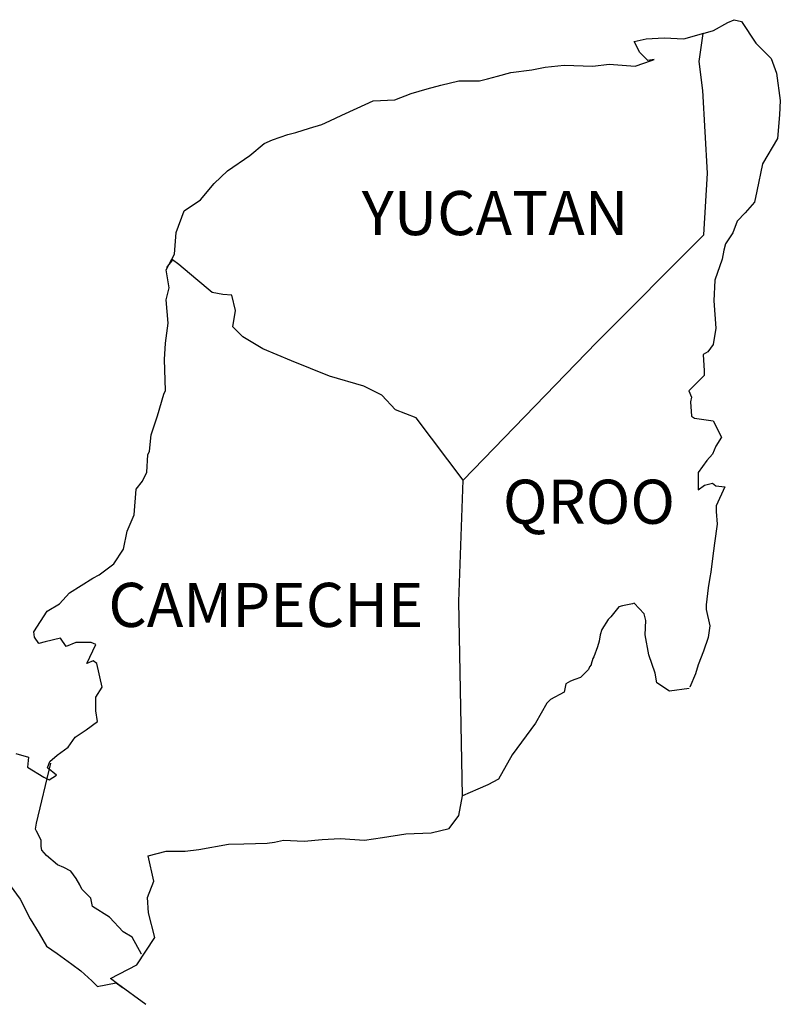
# Model space of a CAD drawing. Units: millimetres. Extents: x 793634 to 822114, y 2704646 to 2754200.
# Drawn here: x 798824 to 798866, y 2753869 to 2753922 of the extents above; entities that cross this region are included whole.
import ezdxf

# ---------------------------------------------------------------- set-up
doc = ezdxf.new("R2010")
doc.units = ezdxf.units.MM
doc.header["$LTSCALE"] = 40
doc.layers.add('Lomo', color=7, linetype='Continuous')
doc.styles.add('ROMANS', font='ROMANS', dxfattribs={"height": 0.2})

msp = doc.modelspace()

# ---------------------------------------------------------------- linework, layer by layer
at = {"layer": 'Lomo', "color": 5, "linetype": 'Continuous'}
for p, q in [((798862.152, 2753921.822), (798862.938, 2753922.265)), ((798862.152, 2753921.822), (798862.938, 2753922.265)), ((798862.938, 2753922.265), (798863.28, 2753922.413)), ((798862.938, 2753922.265), (798863.28, 2753922.413)), ((798863.28, 2753922.413), (798863.67, 2753922.319)), ((798863.28, 2753922.413), (798863.67, 2753922.319)), ((798863.67, 2753922.319), (798864.456, 2753921.129)), ((798863.67, 2753922.319), (798864.456, 2753921.129)), ((798861.587, 2753921.667), (798862.152, 2753921.822)), ((798861.587, 2753921.667), (798862.152, 2753921.822)), ((798864.456, 2753921.129), (798865.29, 2753920.296)), ((798864.456, 2753921.129), (798865.29, 2753920.296)), ((798861.379, 2753920.135), (798861.379, 2753920.135)), ((798861.379, 2753920.135), (798861.379, 2753920.135)), ((798865.29, 2753920.296), (798865.585, 2753919.503)), ((798865.29, 2753920.296), (798865.585, 2753919.503)), ((798865.585, 2753919.503), (798865.787, 2753918.025)), ((798865.585, 2753919.503), (798865.787, 2753918.025)), ((798865.787, 2753918.025), (798865.74, 2753917.232)), ((798865.787, 2753918.025), (798865.74, 2753917.232)), ((798865.74, 2753917.232), (798865.639, 2753915.955)), ((798865.74, 2753917.232), (798865.639, 2753915.955)), ((798865.639, 2753915.955), (798864.813, 2753914.571)), ((798865.639, 2753915.955), (798864.813, 2753914.571)), ((798864.813, 2753914.571), (798864.517, 2753913.092)), ((798864.813, 2753914.571), (798864.517, 2753913.092)), ((798864.517, 2753913.092), (798864.376, 2753912.494)), ((798864.517, 2753913.092), (798864.376, 2753912.494)), ((798864.376, 2753912.494), (798863.879, 2753911.903)), ((798864.376, 2753912.494), (798863.879, 2753911.903)), ((798863.879, 2753911.903), (798863.442, 2753911.459)), ((798863.879, 2753911.903), (798863.442, 2753911.459)), ((798863.442, 2753911.459), (798863.2, 2753910.821)), ((798863.442, 2753911.459), (798863.2, 2753910.821)), ((798863.2, 2753910.821), (798862.81, 2753910.223)), ((798863.2, 2753910.821), (798862.81, 2753910.223)), ((798862.81, 2753910.223), (798862.709, 2753909.88)), ((798862.81, 2753910.223), (798862.709, 2753909.88)), ((798862.709, 2753909.88), (798862.615, 2753909.39)), ((798862.709, 2753909.88), (798862.615, 2753909.39)), ((798862.615, 2753909.39), (798862.219, 2753908.247)), ((798862.615, 2753909.39), (798862.219, 2753908.247)), ((798862.219, 2753908.247), (798862.172, 2753907.118)), ((798862.219, 2753908.247), (798862.172, 2753907.118)), ((798862.172, 2753907.118), (798862.272, 2753905.633)), ((798862.172, 2753907.118), (798862.272, 2753905.633)), ((798862.272, 2753905.633), (798862.131, 2753904.746)), ((798862.272, 2753905.633), (798862.131, 2753904.746)), ((798861.836, 2753904.35), (798861.594, 2753904.202)), ((798861.836, 2753904.35), (798861.594, 2753904.202)), ((798862.131, 2753904.746), (798861.836, 2753904.35)), ((798862.131, 2753904.746), (798861.836, 2753904.35)), ((798861.594, 2753904.202), (798861.641, 2753903.315)), ((798861.594, 2753904.202), (798861.641, 2753903.315)), ((798861.641, 2753903.315), (798861.641, 2753903.066)), ((798861.641, 2753903.315), (798861.641, 2753903.066)), ((798861.641, 2753903.066), (798860.814, 2753902.226)), ((798861.641, 2753903.066), (798860.814, 2753902.226)), ((798860.814, 2753902.226), (798860.955, 2753901.883)), ((798860.814, 2753902.226), (798860.955, 2753901.883)), ((798860.955, 2753901.883), (798860.908, 2753901.635)), ((798860.955, 2753901.883), (798860.908, 2753901.635)), ((798860.908, 2753901.635), (798860.962, 2753900.848)), ((798860.908, 2753901.635), (798860.962, 2753900.848)), ((798860.962, 2753900.848), (798861.11, 2753900.748)), ((798860.962, 2753900.848), (798861.11, 2753900.748)), ((798861.11, 2753900.748), (798862.138, 2753900.6)), ((798861.11, 2753900.748), (798862.138, 2753900.6)), ((798862.138, 2753900.6), (798862.582, 2753899.713)), ((798862.138, 2753900.6), (798862.582, 2753899.713)), ((798862.582, 2753899.713), (798862.286, 2753899.222)), ((798862.582, 2753899.713), (798862.286, 2753899.222)), ((798862.286, 2753899.222), (798862.091, 2753898.779)), ((798862.286, 2753899.222), (798862.091, 2753898.779)), ((798861.795, 2753898.429), (798861.312, 2753897.791)), ((798861.795, 2753898.429), (798861.312, 2753897.791)), ((798862.091, 2753898.779), (798861.795, 2753898.429)), ((798862.091, 2753898.779), (798861.795, 2753898.429)), ((798861.312, 2753897.791), (798861.312, 2753896.85)), ((798861.312, 2753897.791), (798861.312, 2753896.85)), ((798861.312, 2753896.85), (798861.654, 2753897.099)), ((798861.312, 2753896.85), (798861.654, 2753897.099)), ((798861.654, 2753897.099), (798862.091, 2753897.2)), ((798861.654, 2753897.099), (798862.091, 2753897.2)), ((798862.091, 2753897.2), (798862.286, 2753897.052)), ((798862.091, 2753897.2), (798862.286, 2753897.052)), ((798862.286, 2753897.052), (798862.776, 2753896.998)), ((798862.286, 2753897.052), (798862.776, 2753896.998)), ((798862.776, 2753896.998), (798862.293, 2753895.963)), ((798862.776, 2753896.998), (798862.293, 2753895.963)), ((798862.293, 2753895.963), (798862.293, 2753895.667)), ((798862.293, 2753895.963), (798862.293, 2753895.667)), ((798862.293, 2753895.667), (798862.346, 2753894.975)), ((798862.293, 2753895.667), (798862.346, 2753894.975)), ((798862.346, 2753894.975), (798862.199, 2753893.94)), ((798862.346, 2753894.975), (798862.199, 2753893.94)), ((798862.199, 2753893.94), (798862.098, 2753893.1)), ((798862.199, 2753893.94), (798862.098, 2753893.1)), ((798862.098, 2753893.1), (798862.004, 2753892.361)), ((798862.098, 2753893.1), (798862.004, 2753892.361)), ((798861.957, 2753892.065), (798861.856, 2753891.521)), ((798861.957, 2753892.065), (798861.856, 2753891.521)), ((798862.004, 2753892.361), (798861.957, 2753892.065)), ((798862.004, 2753892.361), (798861.957, 2753892.065)), ((798861.856, 2753891.521), (798861.762, 2753890.587)), ((798861.856, 2753891.521), (798861.762, 2753890.587)), ((798861.762, 2753890.587), (798861.762, 2753890.338)), ((798861.762, 2753890.587), (798861.762, 2753890.338)), ((798861.762, 2753890.338), (798861.957, 2753889.451)), ((798861.762, 2753890.338), (798861.957, 2753889.451)), ((798861.957, 2753889.451), (798861.863, 2753888.806)), ((798861.957, 2753889.451), (798861.863, 2753888.806)), ((798861.863, 2753888.806), (798861.614, 2753888.067)), ((798861.863, 2753888.806), (798861.614, 2753888.067)), ((798861.614, 2753888.067), (798861.325, 2753887.328)), ((798861.614, 2753888.067), (798861.325, 2753887.328)), ((798861.325, 2753887.328), (798861.177, 2753886.831)), ((798861.325, 2753887.328), (798861.177, 2753886.831)), ((798861.177, 2753886.831), (798860.861, 2753886.105)), ((798861.177, 2753886.831), (798860.861, 2753886.105))]:
    msp.add_line(p, q, dxfattribs=at)
at = {"layer": 'Lomo', "color": 7, "linetype": 'Continuous'}
for p, q in [((798861.379, 2753920.135), (798861.587, 2753921.667)), ((798861.379, 2753920.135), (798861.587, 2753921.667)), ((798861.574, 2753918.556), (798861.379, 2753920.135)), ((798861.574, 2753918.556), (798861.379, 2753920.135)), ((798861.829, 2753914.067), (798861.574, 2753918.556)), ((798861.829, 2753914.067), (798861.574, 2753918.556)), ((798861.634, 2753910.713), (798861.829, 2753914.067)), ((798861.634, 2753910.713), (798861.829, 2753914.067)), ((798855.794, 2753904.854), (798861.634, 2753910.713)), ((798855.794, 2753904.854), (798861.634, 2753910.713)), ((798848.53, 2753897.374), (798855.794, 2753904.854)), ((798848.53, 2753897.374), (798855.794, 2753904.854)), ((798848.288, 2753890.768), (798848.53, 2753897.374)), ((798848.288, 2753890.768), (798848.53, 2753897.374)), ((798848.496, 2753880.205), (798848.288, 2753890.768)), ((798848.496, 2753880.205), (798848.288, 2753890.768))]:
    msp.add_line(p, q, dxfattribs=at)
at = {"layer": 'Lomo', "color": 5, "linetype": 'Continuous'}
for points in [[(798824.19, 2753882.503), (798824.876, 2753882.308), (798824.829, 2753881.764), (798825.709, 2753881.219), (798826.005, 2753881.078), (798826.401, 2753881.32), (798825.911, 2753881.717), (798826.052, 2753882.059), (798826.441, 2753882.402), (798827.033, 2753882.852), (798827.423, 2753883.397), (798828.014, 2753883.793), (798828.646, 2753884.237), (798828.545, 2753884.828), (798828.545, 2753885.567), (798828.888, 2753886.105), (798828.592, 2753887.395), (798828.397, 2753887.543), (798828.054, 2753887.395), (798828.545, 2753888.43), (798828.296, 2753888.531), (798827.463, 2753888.531), (798826.925, 2753888.329), (798826.63, 2753888.773), (798825.796, 2753888.571), (798825.454, 2753888.477), (798825.454, 2753888.477), (798825.212, 2753888.82), (798825.165, 2753889.115), (798825.897, 2753890.251), (798826.576, 2753890.648), (798827.113, 2753891.239), (798828.39, 2753892.032), (798828.733, 2753892.227), (798829.519, 2753892.825), (798830.05, 2753893.611), (798830.245, 2753894.599), (798830.641, 2753895.486), (798830.736, 2753896.87), (798831.078, 2753897.314), (798831.32, 2753897.811), (798831.367, 2753898.745), (798831.468, 2753898.94), (798831.562, 2753899.834), (798831.905, 2753900.869), (798832.248, 2753902.051), (798832.342, 2753902.253), (798832.288, 2753903.926), (798832.342, 2753904.813), (798832.483, 2753905.902), (798832.382, 2753907.185), (798832.53, 2753907.824), (798832.382, 2753908.812), (798832.819, 2753909.652), (798832.92, 2753910.841), (798833.356, 2753912.024), (798834.237, 2753912.615), (798834.976, 2753913.502), (798835.708, 2753914.194), (798836.931, 2753915.034), (798837.711, 2753915.68), (798838.154, 2753915.874), (798838.988, 2753916.177), (798839.431, 2753916.271), (798840.164, 2753916.52), (798840.849, 2753916.714), (798841.286, 2753916.916), (798841.924, 2753917.212), (798842.758, 2753917.608), (798843.638, 2753918.005), (798844.814, 2753918.052), (798845.694, 2753918.401), (798846.581, 2753918.65), (798847.314, 2753918.845), (798848.288, 2753919.093), (798849.417, 2753919.093), (798849.861, 2753919.194), (798850.398, 2753919.342), (798851.131, 2753919.537), (798852.26, 2753919.691), (798852.992, 2753919.839), (798854.02, 2753919.94), (798855.593, 2753919.893), (798856.473, 2753919.987), (798857.891, 2753919.893), (798858.771, 2753920.189), (798858.919, 2753920.242), (798858.583, 2753920.189), (798858.14, 2753920.632), (798857.844, 2753921.224), (798858.482, 2753921.371), (798859.464, 2753921.425), (798860.539, 2753921.378), (798861.634, 2753921.68)], [(798824.19, 2753882.503), (798824.876, 2753882.308), (798824.829, 2753881.764), (798825.709, 2753881.219), (798826.005, 2753881.078), (798826.401, 2753881.32), (798825.911, 2753881.717), (798826.052, 2753882.059), (798826.441, 2753882.402), (798827.033, 2753882.852), (798827.423, 2753883.397), (798828.014, 2753883.793), (798828.646, 2753884.237), (798828.545, 2753884.828), (798828.545, 2753885.567), (798828.888, 2753886.105), (798828.592, 2753887.395), (798828.397, 2753887.543), (798828.054, 2753887.395), (798828.545, 2753888.43), (798828.296, 2753888.531), (798827.463, 2753888.531), (798826.925, 2753888.329), (798826.63, 2753888.773), (798825.796, 2753888.571), (798825.454, 2753888.477), (798825.454, 2753888.477), (798825.212, 2753888.82), (798825.165, 2753889.115), (798825.897, 2753890.251), (798826.576, 2753890.648), (798827.113, 2753891.239), (798828.39, 2753892.032), (798828.733, 2753892.227), (798829.519, 2753892.825), (798830.05, 2753893.611), (798830.245, 2753894.599), (798830.641, 2753895.486), (798830.736, 2753896.87), (798831.078, 2753897.314), (798831.32, 2753897.811), (798831.367, 2753898.745), (798831.468, 2753898.94), (798831.562, 2753899.834), (798831.905, 2753900.869), (798832.248, 2753902.051), (798832.342, 2753902.253), (798832.288, 2753903.926), (798832.342, 2753904.813), (798832.483, 2753905.902), (798832.382, 2753907.185), (798832.53, 2753907.824), (798832.382, 2753908.812), (798832.819, 2753909.652), (798832.92, 2753910.841), (798833.356, 2753912.024), (798834.237, 2753912.615), (798834.976, 2753913.502), (798835.708, 2753914.194), (798836.931, 2753915.034), (798837.711, 2753915.68), (798838.154, 2753915.874), (798838.988, 2753916.177), (798839.431, 2753916.271), (798840.164, 2753916.52), (798840.849, 2753916.714), (798841.286, 2753916.916), (798841.924, 2753917.212), (798842.758, 2753917.608), (798843.638, 2753918.005), (798844.814, 2753918.052), (798845.694, 2753918.401), (798846.581, 2753918.65), (798847.314, 2753918.845), (798848.288, 2753919.093), (798849.417, 2753919.093), (798849.861, 2753919.194), (798850.398, 2753919.342), (798851.131, 2753919.537), (798852.26, 2753919.691), (798852.992, 2753919.839), (798854.02, 2753919.94), (798855.593, 2753919.893), (798856.473, 2753919.987), (798857.891, 2753919.893), (798858.771, 2753920.189), (798858.919, 2753920.242), (798858.583, 2753920.189), (798858.14, 2753920.632), (798857.844, 2753921.224), (798858.482, 2753921.371), (798859.464, 2753921.425), (798860.539, 2753921.378), (798861.634, 2753921.68)], [(798860.834, 2753886.044), (798859.759, 2753885.896), (798859.067, 2753886.34), (798858.973, 2753886.878), (798858.63, 2753887.865), (798858.429, 2753888.954), (798858.476, 2753889.74), (798858.382, 2753890.09), (798857.837, 2753890.681), (798857.743, 2753890.634), (798857.206, 2753890.533), (798857.004, 2753890.48), (798856.567, 2753889.935), (798856.419, 2753889.794), (798856.077, 2753889.243), (798855.983, 2753888.947), (798855.929, 2753888.605), (798855.835, 2753888.309), (798855.64, 2753887.765), (798855.593, 2753887.664), (798855.593, 2753887.664), (798855.593, 2753887.664), (798855.492, 2753887.368), (798855.492, 2753887.321), (798855.398, 2753887.22), (798855.344, 2753887.072), (798854.907, 2753886.629), (798854.907, 2753886.629), (798854.907, 2753886.629), (798854.612, 2753886.528), (798854.37, 2753886.434), (798854.121, 2753886.286), (798854.027, 2753885.843), (798853.288, 2753885.446), (798853.093, 2753885.245), (798852.461, 2753884.156), (798851.191, 2753882.436), (798851.191, 2753882.436), (798850.452, 2753881.098), (798849.867, 2753880.803), (798849.33, 2753880.554), (798848.496, 2753880.205)], [(798860.834, 2753886.044), (798859.759, 2753885.896), (798859.067, 2753886.34), (798858.973, 2753886.878), (798858.63, 2753887.865), (798858.429, 2753888.954), (798858.476, 2753889.74), (798858.382, 2753890.09), (798857.837, 2753890.681), (798857.743, 2753890.634), (798857.206, 2753890.533), (798857.004, 2753890.48), (798856.567, 2753889.935), (798856.419, 2753889.794), (798856.077, 2753889.243), (798855.983, 2753888.947), (798855.929, 2753888.605), (798855.835, 2753888.309), (798855.64, 2753887.765), (798855.593, 2753887.664), (798855.593, 2753887.664), (798855.593, 2753887.664), (798855.492, 2753887.368), (798855.492, 2753887.321), (798855.398, 2753887.22), (798855.344, 2753887.072), (798854.907, 2753886.629), (798854.907, 2753886.629), (798854.907, 2753886.629), (798854.612, 2753886.528), (798854.37, 2753886.434), (798854.121, 2753886.286), (798854.027, 2753885.843), (798853.288, 2753885.446), (798853.093, 2753885.245), (798852.461, 2753884.156), (798851.191, 2753882.436), (798851.191, 2753882.436), (798850.452, 2753881.098), (798849.867, 2753880.803), (798849.33, 2753880.554), (798848.496, 2753880.205)]]:
    msp.add_lwpolyline(points, dxfattribs=at)
at = {"layer": 'Lomo', "color": 7, "linetype": 'Continuous'}
for points in [[(798848.53, 2753897.374), (798845.976, 2753900.754), (798844.848, 2753901.198), (798844.108, 2753901.991), (798843.127, 2753902.481), (798841.259, 2753903.026), (798839.196, 2753903.866), (798837.624, 2753904.511), (798836.542, 2753905.156), (798836.004, 2753905.7), (798836.152, 2753906.587), (798835.95, 2753907.427), (798835.46, 2753907.474), (798834.875, 2753907.575), (798833.988, 2753908.314), (798833.054, 2753909.107), (798832.711, 2753909.349), (798832.389, 2753908.933)], [(798848.53, 2753897.374), (798845.976, 2753900.754), (798844.848, 2753901.198), (798844.108, 2753901.991), (798843.127, 2753902.481), (798841.259, 2753903.026), (798839.196, 2753903.866), (798837.624, 2753904.511), (798836.542, 2753905.156), (798836.004, 2753905.7), (798836.152, 2753906.587), (798835.95, 2753907.427), (798835.46, 2753907.474), (798834.875, 2753907.575), (798833.988, 2753908.314), (798833.054, 2753909.107), (798832.711, 2753909.349), (798832.389, 2753908.933)], [(798831.024, 2753871.59), (798831.024, 2753871.59), (798831.024, 2753871.59), (798830.527, 2753872.504), (798830.037, 2753872.799), (798829.297, 2753873.592), (798828.37, 2753874.184), (798828.269, 2753874.627), (798827.779, 2753875.118), (798827.678, 2753875.366), (798827.483, 2753875.709), (798827.187, 2753876.105), (798826.798, 2753876.3), (798826.455, 2753876.448), (798825.864, 2753876.945), (798825.615, 2753877.241), (798825.568, 2753877.436), (798825.568, 2753877.785), (798825.319, 2753878.276), (798825.272, 2753878.377), (798825.319, 2753878.72), (798825.319, 2753878.72), (798825.319, 2753878.72), (798826.099, 2753881.979)], [(798831.024, 2753871.59), (798831.024, 2753871.59), (798831.024, 2753871.59), (798830.527, 2753872.504), (798830.037, 2753872.799), (798829.297, 2753873.592), (798828.37, 2753874.184), (798828.269, 2753874.627), (798827.779, 2753875.118), (798827.678, 2753875.366), (798827.483, 2753875.709), (798827.187, 2753876.105), (798826.798, 2753876.3), (798826.455, 2753876.448), (798825.864, 2753876.945), (798825.615, 2753877.241), (798825.568, 2753877.436), (798825.568, 2753877.785), (798825.319, 2753878.276), (798825.272, 2753878.377), (798825.319, 2753878.72), (798825.319, 2753878.72), (798825.319, 2753878.72), (798826.099, 2753881.979)], [(798831.266, 2753868.841), (798829.728, 2753869.97), (798829.351, 2753870.272), (798830.776, 2753871.012), (798831.75, 2753872.497), (798831.408, 2753873.827), (798831.354, 2753874.667), (798831.696, 2753875.554), (798831.401, 2753876.932), (798832.382, 2753877.181), (798833.41, 2753877.181), (798834.143, 2753877.281), (798835.762, 2753877.577), (798836.595, 2753877.584), (798837.865, 2753877.631), (798838.262, 2753877.678), (798838.262, 2753877.678), (798838.752, 2753877.779), (798839.875, 2753877.732), (798840.856, 2753877.832), (798841.837, 2753877.88), (798843.161, 2753877.785), (798844.142, 2753877.933), (798845.412, 2753878.128), (798846.783, 2753878.182), (798847.764, 2753878.431), (798848.302, 2753879.123), (798848.496, 2753880.205)], [(798831.266, 2753868.841), (798829.728, 2753869.97), (798829.351, 2753870.272), (798830.776, 2753871.012), (798831.75, 2753872.497), (798831.408, 2753873.827), (798831.354, 2753874.667), (798831.696, 2753875.554), (798831.401, 2753876.932), (798832.382, 2753877.181), (798833.41, 2753877.181), (798834.143, 2753877.281), (798835.762, 2753877.577), (798836.595, 2753877.584), (798837.865, 2753877.631), (798838.262, 2753877.678), (798838.262, 2753877.678), (798838.752, 2753877.779), (798839.875, 2753877.732), (798840.856, 2753877.832), (798841.837, 2753877.88), (798843.161, 2753877.785), (798844.142, 2753877.933), (798845.412, 2753878.128), (798846.783, 2753878.182), (798847.764, 2753878.431), (798848.302, 2753879.123), (798848.496, 2753880.205)], [(798823.888, 2753875.326), (798824.432, 2753874.587), (798824.97, 2753873.505), (798825.467, 2753872.712), (798825.857, 2753872.026), (798826.448, 2753871.63), (798827.234, 2753871.039), (798827.725, 2753870.689), (798828.323, 2753870.145), (798828.646, 2753869.829)], [(798823.888, 2753875.326), (798824.432, 2753874.587), (798824.97, 2753873.505), (798825.467, 2753872.712), (798825.857, 2753872.026), (798826.448, 2753871.63), (798827.234, 2753871.039), (798827.725, 2753870.689), (798828.323, 2753870.145), (798828.646, 2753869.829)], [(798828.619, 2753869.829), (798829.647, 2753870.024), (798829.99, 2753869.775)], [(798828.619, 2753869.829), (798829.647, 2753870.024), (798829.99, 2753869.775)]]:
    msp.add_lwpolyline(points, dxfattribs=at)

# ---------------------------------------------------------------- texts
at = {"layer": 'Lomo', "color": 7, "char_height": 2.4, "width": 25.138, "attachment_point": 1, "style": 'ROMANS'}
for s, insert in [('YUCATAN', (798843.017, 2753913.095, 2.318)), ('YUCATAN', (798843.017, 2753913.095, 2.318)), ('QROO', (798850.692, 2753897.395, 2.318)), ('QROO', (798850.692, 2753897.395, 2.318)), ('CAMPECHE', (798829.229, 2753891.783, 2.318)), ('CAMPECHE', (798829.229, 2753891.783, 2.318))]:
    msp.add_mtext(s, dxfattribs=dict(at, insert=insert))

doc.saveas('drawing.dxf')
